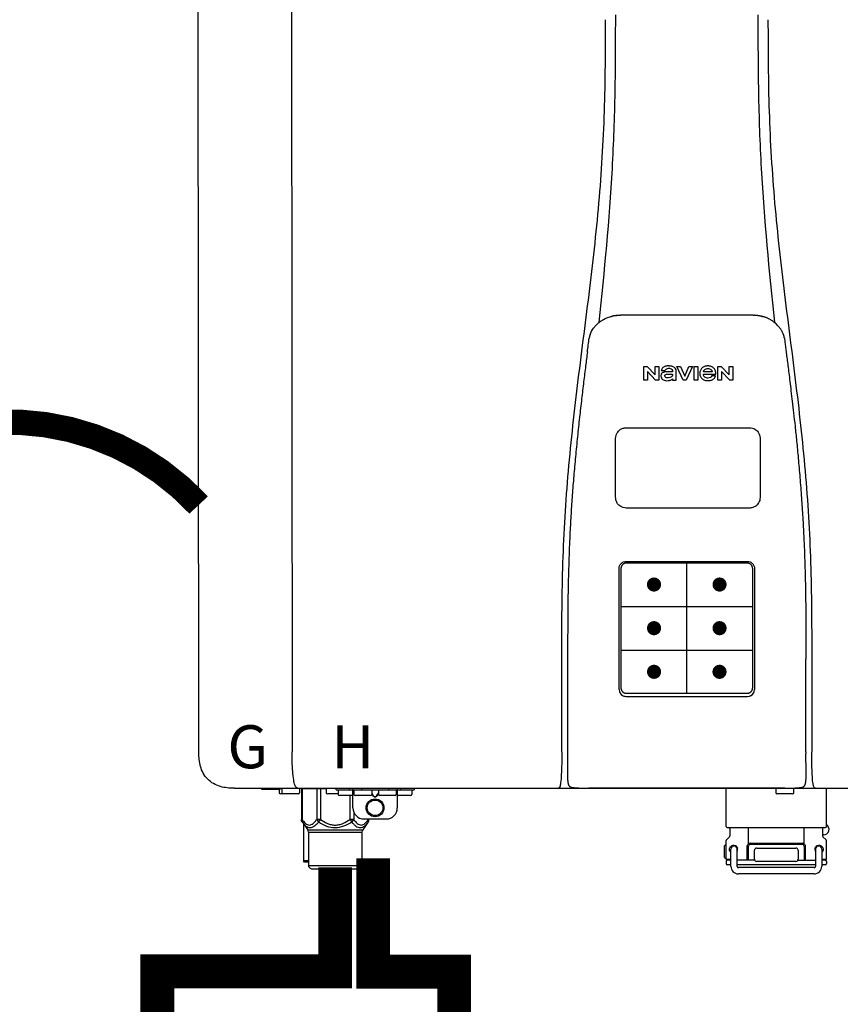
# Model space of a CAD drawing. Units: inches. Extents: x -169 to 197, y -77 to 170.
# Drawn here: x 18 to 33, y 12 to 29 of the extents above; entities that cross this region are included whole.
import ezdxf
from ezdxf.enums import TextEntityAlignment as Align

# ---------------------------------------------------------------- set-up
doc = ezdxf.new("R2010")
doc.units = ezdxf.units.IN
doc.header["$MEASUREMENT"] = 0
doc.header["$PDSIZE"] = -1
doc.linetypes.add('DOTX2', pattern=[0.5, 0, -0.5])
doc.styles.add('Navien', font='arial.ttf')

# ---------------------------------------------------------------- blocks, each defined once
blk = doc.blocks.new('NPE-S2 (150-180-210-240)')
at = {"linetype": 'Continuous'}
for p, q in [((-2.413, 2.058), (-2.433, 28.196)), ((-0.782, 28.207), (-0.761, 2.069)), ((4.927, 9.792), (4.926, 9.792)), ((4.961, 9.797), (4.96, 9.797)), ((4.978, 9.799), (4.977, 9.799)), ((4.977, 9.799), (4.978, 9.799)), ((4.978, 9.799), (4.978, 9.799)), ((4.994, 9.801), (4.993, 9.801)), ((5.01, 9.802), (5.01, 9.802)), ((5.028, 9.803), (5.026, 9.803)), ((5.046, 9.804), (5.045, 9.804)), ((7.383, 9.804), (5.064, 9.804)), ((7.384, 9.804), (7.383, 9.804)), ((7.4, 9.804), (7.401, 9.804)), ((7.418, 9.804), (7.417, 9.804)), ((7.435, 9.803), (7.434, 9.803)), ((7.451, 9.801), (7.452, 9.801)), ((7.47, 9.8), (7.469, 9.8)), ((7.473, 9.799), (7.472, 9.799)), ((7.473, 9.799), (7.473, 9.799)), ((7.489, 9.797), (7.49, 9.797)), ((7.556, 9.785), (7.559, 9.784)), ((4.674, 9.677), (4.675, 9.684)), ((7.776, 9.684), (7.776, 9.677)), ((4.508, 9.453), (4.508, 9.451)), ((4.497, 9.404), (4.497, 9.398)), ((7.954, 9.398), (7.953, 9.404)), ((5.464, 8.898), (5.524, 8.898)), ((5.464, 8.655), (5.464, 8.898)), ((5.524, 8.898), (5.664, 8.749)), ((5.664, 8.898), (5.729, 8.898)), ((5.664, 8.749), (5.664, 8.898)), ((5.729, 8.898), (5.729, 8.655)), ((6.046, 8.898), (6.114, 8.898)), ((6.16, 8.655), (6.046, 8.898)), ((6.114, 8.898), (6.188, 8.728)), ((6.188, 8.728), (6.262, 8.898)), ((6.329, 8.898), (6.215, 8.655)), ((6.262, 8.898), (6.329, 8.898)), ((6.355, 8.898), (6.42, 8.898)), ((6.355, 8.655), (6.355, 8.898)), ((6.42, 8.898), (6.42, 8.655)), ((6.775, 8.898), (6.836, 8.898)), ((6.775, 8.655), (6.775, 8.898)), ((6.836, 8.898), (6.976, 8.749)), ((6.976, 8.898), (7.041, 8.898)), ((6.976, 8.749), (6.976, 8.898)), ((7.041, 8.898), (7.041, 8.655)), ((5.673, 8.655), (5.529, 8.81)), ((5.529, 8.81), (5.529, 8.655)), ((5.774, 8.825), (5.839, 8.825)), ((5.974, 8.803), (5.897, 8.803)), ((6.039, 8.655), (6.039, 8.811)), ((6.521, 8.762), (6.74, 8.762)), ((6.673, 8.803), (6.522, 8.803)), ((6.735, 8.732), (6.67, 8.732)), ((6.985, 8.655), (6.84, 8.81)), ((6.84, 8.81), (6.84, 8.655)), ((5.529, 8.655), (5.464, 8.655)), ((5.729, 8.655), (5.673, 8.655)), ((5.974, 8.677), (5.974, 8.655)), ((5.974, 8.655), (6.039, 8.655)), ((6.215, 8.655), (6.16, 8.655)), ((6.42, 8.655), (6.355, 8.655)), ((6.84, 8.655), (6.775, 8.655)), ((7.041, 8.655), (6.985, 8.655)), ((5.153, 5.445), (7.297, 5.445)), ((5.163, 5.421), (7.287, 5.421)), ((5.027, 3.175), (5.027, 5.319)), ((5.065, 3.2), (5.065, 5.323)), ((7.386, 5.323), (7.386, 3.2)), ((7.424, 5.319), (7.424, 3.175)), ((4.115, 3.802), (4.115, 3.714)), ((4.115, 3.714), (4.115, 1.577)), ((8.335, 2.069), (8.335, 3.714)), ((7.3, 3.048), (5.153, 3.048)), ((8.337, 1.701), (8.337, 1.705)), ((8.338, 1.695), (8.337, 1.701)), ((8.337, 1.668), (8.338, 1.677)), ((8.338, 1.686), (8.338, 1.695)), ((-1.783, 1.427), (-1.788, 1.427)), ((-1.783, 1.427), (14.233, 1.427)), ((-1.297, 1.407), (-1.297, 1.427)), ((-0.986, 1.407), (-1.297, 1.407)), ((-0.99, 1.407), (-0.99, 1.348)), ((-0.946, 1.419), (-0.946, 1.348)), ((-0.631, 1.419), (-0.631, 1.348)), ((-0.598, 1.419), (-0.158, 1.419)), ((-0.598, 1.419), (-0.598, 0.874)), ((-0.587, 1.419), (-0.587, 0.874)), ((-0.328, 1.419), (-0.328, 0.874)), ((-0.259, 1.419), (-0.259, 0.875)), ((-0.158, 1.419), (-0.158, 1.348)), ((0.016, 1.396), (0.016, 1.427)), ((0.016, 1.396), (1.396, 1.396)), ((0.252, 1.396), (0.252, 1.427)), ((0.311, 1.08), (0.311, 1.427)), ((0.469, 1.396), (0.469, 1.427)), ((0.942, 1.427), (0.942, 1.396)), ((1.1, 1.427), (1.1, 1.08)), ((1.159, 1.427), (1.159, 1.396)), ((1.396, 1.427), (1.396, 1.396)), ((4.146, 1.464), (4.146, 1.464)), ((4.15, 1.46), (4.152, 1.459)), ((4.152, 1.459), (4.157, 1.456)), ((4.152, 1.459), (4.152, 1.459)), ((4.201, 1.441), (4.209, 1.439)), ((4.416, 1.428), (4.416, 1.428)), ((4.459, 1.428), (4.462, 1.428)), ((6.225, 1.428), (4.49, 1.428)), ((7.96, 1.428), (6.225, 1.428)), ((6.225, 1.427), (6.225, 1.428)), ((6.923, 0.749), (6.923, 1.427)), ((7.802, 1.419), (7.802, 1.348)), ((8.008, 1.428), (8.009, 1.428)), ((8.117, 1.419), (8.117, 1.348)), ((8.24, 1.439), (8.249, 1.441)), ((8.293, 1.456), (8.298, 1.459)), ((8.302, 1.462), (8.304, 1.463)), ((8.304, 1.463), (8.305, 1.464)), ((8.305, 1.464), (8.305, 1.464)), ((8.355, 1.427), (8.357, 1.427)), ((8.697, 0.749), (8.697, 1.427)), ((-0.651, 1.329), (-0.97, 1.329)), ((0.055, 1.329), (-0.138, 1.329)), ((0.055, 1.388), (0.055, 1.317)), ((0.311, 1.297), (0.075, 1.297)), ((0.259, 1.297), (0.259, 0.875)), ((0.331, 1.388), (0.331, 1.317)), ((0.627, 1.297), (0.351, 1.297)), ((0.674, 1.392), (0.645, 1.392)), ((0.647, 1.388), (0.647, 1.317)), ((0.647, 1.337), (0.674, 1.298)), ((0.647, 1.325), (0.669, 1.294)), ((0.709, 1.393), (0.702, 1.393)), ((0.702, 1.28), (0.709, 1.28)), ((0.702, 1.274), (0.709, 1.274)), ((0.766, 1.392), (0.737, 1.392)), ((0.737, 1.298), (0.765, 1.337)), ((0.743, 1.294), (0.765, 1.325)), ((0.765, 1.388), (0.765, 1.317)), ((1.061, 1.297), (0.785, 1.297)), ((1.08, 1.388), (1.08, 1.317)), ((1.336, 1.297), (1.1, 1.297)), ((1.356, 1.388), (1.356, 1.317)), ((8.098, 1.329), (7.822, 1.329)), ((-0.587, 0.874), (-0.598, 0.874)), ((-0.259, 0.874), (-0.328, 0.874)), ((-0.292, 0.829), (-0.259, 0.874)), ((0.328, 0.874), (0.259, 0.874)), ((0.259, 0.874), (0.292, 0.829)), ((0.328, 1.002), (0.328, 0.874)), ((0.509, 0.883), (0.903, 0.883)), ((0.587, 0.883), (0.587, 0.874)), ((0.598, 0.874), (0.587, 0.874)), ((0.598, 0.883), (0.598, 0.874)), ((-0.584, 0.829), (-0.487, 0.691)), ((-0.564, 0.801), (-0.564, 0.138)), ((0.584, 0.829), (0.487, 0.691)), ((6.99, 0.71), (6.99, 0.581)), ((7.317, 0.443), (7.317, 0.729)), ((8.303, 0.443), (8.303, 0.729)), ((8.63, 0.71), (8.63, 0.581)), ((-0.487, 0.691), (0.487, 0.691)), ((-0.473, 0.646), (0.473, 0.646)), ((-0.473, 0.646), (-0.473, 0.056)), ((0.473, 0.646), (0.473, 0.056)), ((6.984, 0.567), (6.929, 0.512)), ((8.645, 0.599), (8.63, 0.599)), ((8.636, 0.567), (8.691, 0.512)), ((6.895, 0.199), (6.895, 0.408)), ((6.923, 0.17), (6.923, 0.498)), ((7.296, 0.15), (7.296, 0.402)), ((7.317, 0.15), (7.317, 0.402)), ((7.349, 0.453), (8.271, 0.453)), ((7.349, 0.434), (8.271, 0.434)), ((7.463, 0.367), (8.157, 0.367)), ((8.303, 0.402), (8.303, 0.15)), ((8.324, 0.402), (8.324, 0.15)), ((8.697, 0.17), (8.697, 0.498)), ((7.006, 0.043), (7.006, 0.347)), ((7.116, 0.043), (7.116, 0.347)), ((7.424, 0.17), (7.424, 0.327)), ((8.196, 0.327), (8.196, 0.17)), ((8.504, 0.347), (8.504, 0.043)), ((8.614, 0.347), (8.614, 0.043)), ((-0.473, 0.138), (-0.564, 0.138)), ((-0.544, 0.118), (-0.564, 0.138)), ((-0.473, 0.118), (-0.544, 0.118)), ((-0.473, 0.056), (0.473, 0.056)), ((-0.445, 0.012), (-0.462, 0.028)), ((-0.417, 0), (0.417, 0)), ((0.445, 0.012), (0.462, 0.028)), ((6.923, 0.17), (7.006, 0.17)), ((6.923, 0.13), (6.923, 0.091)), ((7.006, 0.15), (6.943, 0.15)), ((7.006, 0.071), (6.943, 0.071)), ((7.429, 0.15), (7.116, 0.15)), ((8.504, 0.071), (7.116, 0.071)), ((8.48, 0.02), (7.14, 0.02)), ((8.157, 0.13), (7.463, 0.13)), ((8.191, 0.15), (8.504, 0.15)), ((8.614, 0.17), (8.697, 0.17)), ((8.677, 0.15), (8.614, 0.15)), ((8.677, 0.071), (8.614, 0.071)), ((8.697, 0.13), (8.697, 0.091)), ((8.48, -0.091), (7.14, -0.091))]:
    blk.add_line(p, q, dxfattribs=at)
at = {"color": 7, "linetype": 'Continuous', "lineweight": 25}
for p, q in [((5.154, 7.813), (5.863, 7.813)), ((5.863, 7.813), (7.334, 7.813)), ((4.965, 6.579), (4.965, 7.624)), ((7.524, 7.624), (7.524, 6.579))]:
    blk.add_line(p, q, dxfattribs=at)
for p, q in [((7.334, 6.389), (5.154, 6.389)), ((6.225, 3.102), (6.225, 5.421)), ((5.065, 4.648), (7.386, 4.648)), ((5.065, 3.875), (7.386, 3.875)), ((6.943, 0.729), (8.677, 0.729))]:
    blk.add_line(p, q)
at = {"color": 9, "const_width": 0.125}
for points in [[(5.582, 5.035, 1), (5.707, 5.035, 1)], [(6.868, 5.035, -1), (6.743, 5.035, -1)], [(5.583, 4.262, 1), (5.708, 4.262, 1)], [(6.868, 4.262, -1), (6.743, 4.262, -1)], [(5.583, 3.489, 1), (5.708, 3.489, 1)], [(6.867, 3.489, -1), (6.742, 3.489, -1)]]:
    blk.add_lwpolyline(points, format="xyb", close=True, dxfattribs=at)
at = {"linetype": 'Continuous'}
for points in [[(4.115, 1.577), (4.116, 1.569), (4.117, 1.561), (4.117, 1.552), (4.118, 1.544), (4.119, 1.537), (4.12, 1.529), (4.121, 1.522), (4.123, 1.516), (4.124, 1.509), (4.126, 1.503), (4.127, 1.498), (4.129, 1.492), (4.131, 1.487), (4.133, 1.482), (4.135, 1.478), (4.138, 1.473), (4.141, 1.469), (4.144, 1.465), (4.146, 1.464)], [(8.305, 1.464), (8.306, 1.465), (8.309, 1.469), (8.312, 1.473), (8.315, 1.477), (8.317, 1.482), (8.319, 1.487), (8.321, 1.492), (8.323, 1.497), (8.325, 1.503), (8.326, 1.509), (8.327, 1.516), (8.329, 1.522), (8.33, 1.529), (8.331, 1.536), (8.332, 1.544), (8.333, 1.552), (8.334, 1.56), (8.334, 1.569), (8.335, 1.578), (8.336, 1.588), (8.336, 1.598), (8.337, 1.608), (8.337, 1.619), (8.337, 1.631), (8.337, 1.643), (8.337, 1.655), (8.337, 1.668)], [(4.146, 1.464), (4.146, 1.463), (4.148, 1.462), (4.15, 1.46)], [(4.157, 1.456), (4.165, 1.452), (4.174, 1.448), (4.184, 1.445), (4.194, 1.442), (4.201, 1.441)], [(4.209, 1.439), (4.223, 1.437), (4.238, 1.435), (4.253, 1.434), (4.27, 1.433), (4.288, 1.431), (4.306, 1.431), (4.325, 1.43), (4.345, 1.429), (4.365, 1.429), (4.385, 1.429), (4.407, 1.428), (4.428, 1.428), (4.451, 1.428), (4.473, 1.428), (4.49, 1.428)], [(7.96, 1.428), (7.976, 1.428), (7.999, 1.428), (8.021, 1.428), (8.043, 1.428), (8.064, 1.429), (8.085, 1.429), (8.105, 1.429), (8.125, 1.43), (8.144, 1.431), (8.162, 1.431), (8.18, 1.432), (8.196, 1.434), (8.212, 1.435), (8.227, 1.437), (8.24, 1.439)], [(8.249, 1.441), (8.256, 1.442), (8.266, 1.445), (8.276, 1.448), (8.285, 1.452), (8.293, 1.456)], [(8.298, 1.459), (8.3, 1.46), (8.302, 1.462)]]:
    blk.add_lwpolyline(points, dxfattribs=at)
for radius in [0.158, 0.138]:
    blk.add_circle((0.706, 1.08), radius, dxfattribs=at)
for centre, radius, start, end in [((5.048, 9.128), 0.675, 103.1153, 103.3722), ((5.049, 9.124), 0.679, 102.8722, 103.1153), ((5.051, 9.114), 0.689, 101.932, 102.8705), ((5.053, 9.104), 0.699, 101.7526, 101.9337), ((5.055, 9.095), 0.709, 100.5078, 101.7501), ((5.059, 9.077), 0.727, 99.2522, 100.4567), ((5.06, 9.066), 0.738, 99.0039, 99.2545), ((5.062, 9.056), 0.748, 97.9475, 99.0021), ((5.063, 9.047), 0.757, 97.813, 97.9493), ((5.07, 8.978), 0.826, 97.0563, 97.6206), ((5.069, 8.986), 0.818, 96.8513, 97.0556), ((5.069, 8.99), 0.815, 96.646, 96.8513), ((5.069, 8.99), 0.815, 96.5037, 96.646), ((5.069, 8.99), 0.815, 95.8496, 96.4065), ((5.069, 8.99), 0.814, 95.3457, 95.8496), ((5.068, 8.998), 0.806, 94.1636, 95.3078), ((5.068, 9.005), 0.799, 92.9753, 94.1074), ((5.067, 9.015), 0.789, 91.6358, 92.8826), ((5.067, 9.02), 0.784, 90.7263, 91.5665), ((5.067, 9.023), 0.782, 90.2098, 90.7261), ((7.383, 9.025), 0.78, 89.4161, 89.9255), ((7.383, 9.021), 0.783, 88.7748, 89.416), ((7.383, 9.015), 0.789, 87.5221, 88.6949), ((7.383, 9.009), 0.796, 86.3322, 87.4903), ((7.382, 9.001), 0.804, 85.1054, 86.2639), ((7.382, 8.993), 0.811, 83.8098, 85.0329), ((7.382, 8.994), 0.811, 83.9962, 85.033), ((7.381, 8.989), 0.816, 83.8113, 83.9971), ((7.381, 8.987), 0.817, 83.5923, 83.7384), ((7.381, 8.985), 0.819, 83.1812, 83.5585), ((7.38, 8.983), 0.821, 82.9932, 83.1812), ((7.38, 8.981), 0.823, 82.6181, 82.9931), ((7.38, 8.979), 0.825, 82.4312, 82.6182), ((7.387, 9.047), 0.757, 82.0507, 82.2859), ((7.389, 9.058), 0.747, 80.8848, 82.0528), ((7.39, 9.067), 0.737, 80.7008, 80.8827), ((7.392, 9.077), 0.727, 79.4358, 80.7033), ((7.394, 9.087), 0.716, 79.1938, 79.4333), ((7.395, 9.097), 0.707, 77.972, 79.1951), ((7.398, 9.11), 0.693, 77.7937, 77.9673), ((7.4, 9.117), 0.686, 77.127, 77.7945), ((7.402, 9.125), 0.678, 76.8334, 77.1262), ((7.403, 9.129), 0.673, 76.5521, 76.8333), ((5.156, 9.107), 0.748, 130.6963, 131.062), ((5.166, 9.096), 0.762, 129.6674, 130.6942), ((4.955, 9.349), 0.433, 128.7099, 129.5994), ((4.955, 9.35), 0.432, 129.2723, 129.5998), ((4.956, 9.349), 0.434, 128.4426, 129.272), ((4.956, 9.348), 0.435, 128.443, 128.7103), ((7.495, 9.35), 0.432, 50.3996, 50.7376), ((7.285, 9.097), 0.762, 49.6305, 50.3301), ((7.295, 9.109), 0.746, 48.3633, 49.6324), ((4.879, 9.345), 0.386, 167.4777, 167.6993), ((4.879, 9.345), 0.386, 167.4776, 167.6989), ((4.777, 9.367), 0.282, 167.725, 168.062), ((4.632, 9.413), 0.13, 161.4104, 161.9933), ((4.727, 9.381), 0.23, 160.7485, 161.175), ((4.726, 9.381), 0.229, 160.6407, 161.175), ((4.789, 9.36), 0.295, 161.2408, 161.4483), ((4.706, 9.389), 0.207, 158.702, 159.9258), ((4.661, 9.407), 0.159, 155.1053, 155.6871), ((4.886, 9.324), 0.399, 155.129, 157.7307), ((4.886, 9.324), 0.399, 155.1289, 157.7425), ((4.877, 9.328), 0.389, 157.7529, 157.8991), ((7.566, 9.325), 0.397, 22.2646, 24.4834), ((7.566, 9.325), 0.397, 22.2578, 24.4835), ((7.574, 9.328), 0.389, 22.1012, 22.2502), ((7.731, 9.384), 0.222, 19.2572, 19.4214), ((7.725, 9.382), 0.228, 18.8362, 19.256), ((7.74, 9.387), 0.213, 18.6379, 18.8504), ((7.746, 9.389), 0.206, 17.8321, 18.1941), ((7.559, 9.342), 0.399, 12.2862, 12.5683), ((7.559, 9.342), 0.399, 12.2864, 12.5683), ((7.674, 9.367), 0.281, 11.892, 12.2434), ((5.405, 9.266), 0.918, 171.1935, 171.3473), ((7.437, 9.326), 0.522, 8.6539, 8.7833), ((5.153, 3.175), 0.126, 180.0027, 239.4015), ((7.297, 3.175), 0.126, 295.7103, 359.9961), ((5.153, 3.174), 0.125, 269.0386, 269.9997), ((4.142, 1.678), 4.196, 359.9824, 0.1001), ((-0.986, 1.427), 0.0197, 270, 0), ((-0.938, 1.419), 0.00788, 90, 180), ((-0.639, 1.419), 0.00788, 0, 60.0001), ((-0.15, 1.419), 0.00788, 90, 180), ((0.063, 1.388), 0.00788, 90, 180), ((0.339, 1.388), 0.00788, 89.9999, 179.9999), ((0.639, 1.388), 0.00788, 359.9999, 89.9999), ((0.773, 1.388), 0.00788, 89.9999, 179.9999), ((1.072, 1.388), 0.00788, 359.9999, 89.9999), ((1.348, 1.388), 0.00788, 0, 90), ((3.948, 1.509), 0.0823, 269.9725, 270.9668), ((4.527, 11.969), 10.541, 269.3975, 269.6322), ((7.81, 1.419), 0.00788, 90, 180), ((7.895, 15.926), 14.498, 270.2595, 270.4484), ((8.11, 1.419), 0.00788, 0, 90), ((8.502, 1.551), 0.124, 269.5134, 270.0145), ((-0.97, 1.348), 0.0197, 180, 270), ((-0.926, 1.348), 0.0197, 180, 270), ((-0.651, 1.348), 0.0197, 270, 0), ((-0.138, 1.348), 0.0197, 180, 270), ((0.075, 1.317), 0.0197, 180, 270), ((0.351, 1.317), 0.0197, 179.9999, 269.9999), ((0.627, 1.317), 0.0197, 269.9999, 359.9999), ((0.785, 1.317), 0.0197, 179.9999, 269.9999), ((1.061, 1.317), 0.0197, 269.9999, 359.9999), ((1.336, 1.317), 0.0197, 270, 0), ((7.822, 1.348), 0.0197, 180, 270), ((8.098, 1.348), 0.0197, 270, 0), ((0.509, 1.08), 0.197, 179.9999, 269.9999), ((0.903, 1.08), 0.197, 269.9999, 359.9999), ((6.943, 0.749), 0.0197, 180, 270), ((6.97, 0.71), 0.0197, 0, 90), ((8.65, 0.71), 0.0197, 90, 180), ((8.645, 0.698), 0.0986, 270, 58.251), ((8.677, 0.749), 0.0197, 270, 0), ((-0.552, 0.646), 0.0788, 0, 34.7837), ((0.552, 0.646), 0.0788, 145.2163, 180), ((6.97, 0.581), 0.0197, 315, 0), ((8.65, 0.581), 0.0197, 180, 225), ((7.013, 0.304), 0.158, 124.8664, 138.5904), ((6.943, 0.498), 0.0197, 135, 180), ((7.061, 0.347), 0.0552, 0, 180), ((7.057, 0.347), 0.0695, 0.0725, 18.3549), ((7.349, 0.402), 0.0513, 90, 127.9799), ((7.349, 0.402), 0.0315, 90, 180), ((7.463, 0.327), 0.0394, 90, 180), ((8.157, 0.327), 0.0394, 0, 90), ((8.271, 0.402), 0.0513, 52.0201, 90), ((8.271, 0.402), 0.0315, 0, 90), ((8.563, 0.347), 0.069, 171.3698, 179.9922), ((8.563, 0.347), 0.0694, 159.6388, 171.3409), ((8.559, 0.347), 0.0552, 0, 180), ((8.677, 0.498), 0.0197, 0, 45), ((7.013, 0.304), 0.158, 221.4096, 235.2926), ((7.056, 0.347), 0.0702, 328.8892, 337.4635), ((7.057, 0.347), 0.0696, 337.4911, 351.6574), ((7.057, 0.347), 0.069, 351.7022, 359.9931), ((8.563, 0.347), 0.0695, 180.0773, 198.7566), ((8.564, 0.347), 0.0702, 198.8437, 211.0709), ((-0.434, 0.056), 0.0394, 180, 225), ((-0.417, 0.039), 0.0394, 225, 270), ((0.417, 0.039), 0.0394, 270, 315), ((0.434, 0.056), 0.0394, 315, 360), ((6.943, 0.17), 0.0197, 180, 270), ((6.943, 0.13), 0.0197, 90, 180), ((6.943, 0.091), 0.0197, 180, 270), ((7.14, 0.043), 0.134, 180, 270), ((7.14, 0.043), 0.0237, 180, 270), ((7.463, 0.17), 0.0394, 180, 270), ((8.157, 0.17), 0.0394, 270, 0), ((8.48, 0.043), 0.134, 270, 0), ((8.48, 0.043), 0.0237, 270, 0), ((8.677, 0.17), 0.0197, 270, 0), ((8.677, 0.13), 0.0197, 0, 90), ((8.677, 0.091), 0.0197, 270, 0)]:
    blk.add_arc(centre, radius, start, end, dxfattribs=at)
for points, knots in [([(4.013, 2.069), (4.013, 2.611), (4.012, 3.695), (4.015, 5.321), (4.107, 6.945), (4.286, 8.562), (4.5, 10.175), (4.684, 11.791), (4.782, 13.415), (4.787, 14.499), (4.787, 15.04)], [0, 0, 0, 0, 0.12501, 0.249972, 0.374882, 0.499958, 0.625059, 0.750139, 0.875053, 1, 1, 1, 1]), ([(4.675, 9.684), (4.769, 10.589), (4.9, 11.946), (4.964, 13.764), (4.966, 14.673), (4.966, 15.129)], [0, 0, 0, 0, 0.500353, 0.749231, 1, 1, 1, 1]), ([(7.485, 15.129), (7.485, 14.673), (7.486, 13.764), (7.55, 11.946), (7.681, 10.589), (7.776, 9.684)], [0, 0, 0, 0, 0.250769, 0.499647, 1, 1, 1, 1]), ([(7.663, 15.04), (7.663, 14.499), (7.668, 13.415), (7.767, 11.791), (7.95, 10.175), (8.164, 8.562), (8.343, 6.945), (8.435, 5.321), (8.438, 3.695), (8.438, 2.611), (8.438, 2.069)], [0, 0, 0, 0, 0.124947, 0.249861, 0.374941, 0.500042, 0.625118, 0.750028, 0.87499, 1, 1, 1, 1]), ([(4.686, 9.689), (4.693, 9.694), (4.71, 9.707), (4.736, 9.723), (4.765, 9.739), (4.795, 9.753), (4.83, 9.767), (4.863, 9.777), (4.886, 9.783), (4.895, 9.785)], [0, 0, 0, 0, 0.121806, 0.263703, 0.400063, 0.544056, 0.702898, 0.876905, 1, 1, 1, 1]), ([(7.769, 9.685), (7.76, 9.692), (7.742, 9.706), (7.71, 9.726), (7.672, 9.746), (7.629, 9.764), (7.59, 9.776), (7.566, 9.783), (7.559, 9.784)], [0, 0, 0, 0, 0.14211, 0.30219, 0.482307, 0.685201, 0.906744, 1, 1, 1, 1]), ([(4.524, 9.492), (4.527, 9.497), (4.535, 9.513), (4.551, 9.542), (4.576, 9.578), (4.607, 9.616), (4.639, 9.648), (4.66, 9.667), (4.669, 9.674)], [0, 0, 0, 0, 0.069566, 0.23649, 0.424101, 0.63479, 0.853711, 1, 1, 1, 1]), ([(7.927, 9.489), (7.923, 9.498), (7.911, 9.522), (7.889, 9.558), (7.859, 9.597), (7.829, 9.63), (7.806, 9.653), (7.793, 9.664), (7.791, 9.666)], [0, 0, 0, 0, 0.130387, 0.350497, 0.570743, 0.773003, 0.954816, 1, 1, 1, 1]), ([(4.501, 9.425), (4.501, 9.424), (4.5, 9.422), (4.5, 9.419), (4.499, 9.416), (4.499, 9.413), (4.498, 9.411), (4.498, 9.408), (4.498, 9.407), (4.498, 9.407)], [0, 0, 0, 0, 0.162378, 0.333179, 0.495078, 0.650108, 0.799927, 0.955477, 1, 1, 1, 1]), ([(4.508, 9.451), (4.508, 9.451), (4.508, 9.451), (4.508, 9.45), (4.507, 9.449), (4.507, 9.448), (4.507, 9.447), (4.506, 9.446), (4.506, 9.444), (4.505, 9.443), (4.505, 9.441), (4.504, 9.439), (4.504, 9.437), (4.503, 9.434), (4.502, 9.431), (4.502, 9.429), (4.502, 9.428), (4.502, 9.428)], [0, 0, 0, 0, 0.010286, 0.046063, 0.086248, 0.131706, 0.18196, 0.237786, 0.300234, 0.370199, 0.44881, 0.537436, 0.637631, 0.751252, 0.874949, 0.999197, 1, 1, 1, 1]), ([(4.509, 9.455), (4.509, 9.455), (4.509, 9.455), (4.509, 9.455), (4.509, 9.455)], [0, 0, 0, 0, 0.596325, 1, 1, 1, 1]), ([(4.516, 9.473), (4.516, 9.472), (4.515, 9.471), (4.515, 9.469), (4.514, 9.467), (4.513, 9.465), (4.512, 9.462), (4.511, 9.46), (4.51, 9.458), (4.51, 9.457), (4.51, 9.457)], [0, 0, 0, 0, 0.060642, 0.214571, 0.369335, 0.521554, 0.668747, 0.817521, 0.963654, 1, 1, 1, 1]), ([(7.94, 9.457), (7.94, 9.458), (7.94, 9.458), (7.939, 9.46), (7.938, 9.463), (7.937, 9.466), (7.936, 9.468), (7.935, 9.471), (7.934, 9.473), (7.934, 9.474)], [0, 0, 0, 0, 0.015113, 0.162677, 0.318632, 0.477898, 0.64044, 0.812242, 1, 1, 1, 1]), ([(7.948, 9.429), (7.948, 9.429), (7.948, 9.431), (7.947, 9.433), (7.947, 9.436), (7.946, 9.439), (7.945, 9.441), (7.945, 9.443), (7.944, 9.445), (7.944, 9.447), (7.943, 9.448), (7.943, 9.449), (7.943, 9.45), (7.942, 9.452), (7.942, 9.453), (7.942, 9.454), (7.941, 9.454), (7.941, 9.455)], [0, 0, 0, 0, 0.036808, 0.16916, 0.285216, 0.387133, 0.476883, 0.556122, 0.626304, 0.688679, 0.744233, 0.793747, 0.838256, 0.880848, 0.925146, 0.974376, 1, 1, 1, 1]), ([(7.941, 9.455), (7.941, 9.455), (7.941, 9.455), (7.941, 9.455), (7.941, 9.455)], [0, 0, 0, 0, 0.596093, 1, 1, 1, 1]), ([(7.953, 9.406), (7.953, 9.406), (7.952, 9.407), (7.952, 9.409), (7.952, 9.412), (7.951, 9.414), (7.951, 9.417), (7.95, 9.42), (7.95, 9.422), (7.949, 9.424), (7.949, 9.425)], [0, 0, 0, 0, 0.055124, 0.173926, 0.30186, 0.434986, 0.571471, 0.713856, 0.866961, 1, 1, 1, 1]), ([(7.954, 9.398), (7.957, 9.373), (7.964, 9.319), (7.971, 9.264), (7.975, 9.235)], [0, 0, 0, 0, 0.458576, 1, 1, 1, 1]), ([(4.466, 9.158), (4.455, 9.074), (4.433, 8.897), (4.398, 8.619), (4.362, 8.316), (4.325, 7.992), (4.288, 7.65), (4.254, 7.302), (4.224, 6.959), (4.197, 6.623), (4.175, 6.293), (4.157, 5.97), (4.144, 5.665), (4.134, 5.384), (4.127, 5.131), (4.122, 4.902), (4.12, 4.697), (4.118, 4.51), (4.117, 4.341), (4.116, 4.186), (4.116, 4.047), (4.115, 3.923), (4.115, 3.843), (4.115, 3.805), (4.115, 3.802)], [0, 0, 0, 0, 0.047264, 0.099878, 0.156579, 0.21748, 0.282279, 0.348449, 0.412706, 0.474607, 0.536506, 0.597656, 0.654914, 0.707266, 0.75438, 0.796596, 0.834679, 0.869228, 0.900635, 0.929403, 0.955485, 0.978504, 0.998601, 1, 1, 1, 1]), ([(7.975, 9.235), (7.979, 9.203), (7.987, 9.134), (8.001, 9.027), (8.016, 8.907), (8.033, 8.774), (8.051, 8.625), (8.071, 8.459), (8.093, 8.273), (8.117, 8.065), (8.143, 7.83), (8.171, 7.563), (8.2, 7.26), (8.229, 6.925), (8.256, 6.575), (8.279, 6.228), (8.296, 5.896), (8.31, 5.584), (8.319, 5.297), (8.325, 5.039), (8.329, 4.806), (8.332, 4.594), (8.333, 4.402), (8.334, 4.228), (8.335, 4.074), (8.335, 3.94), (8.335, 3.822), (8.335, 3.749), (8.335, 3.714)], [0, 0, 0, 0, 0.017671, 0.037199, 0.058893, 0.08305, 0.109965, 0.139988, 0.173568, 0.21127, 0.253777, 0.301671, 0.356337, 0.418758, 0.484049, 0.546478, 0.607076, 0.664138, 0.71585, 0.762316, 0.804189, 0.842226, 0.876999, 0.908478, 0.936173, 0.960296, 0.981433, 1, 1, 1, 1]), ([(6.006, 8.88), (5.999, 8.885), (5.985, 8.894), (5.961, 8.902), (5.938, 8.905), (5.918, 8.907), (5.902, 8.907), (5.887, 8.907), (5.868, 8.906), (5.846, 8.902), (5.823, 8.894), (5.81, 8.885), (5.804, 8.88)], [0, 0, 0, 0, 0.11278, 0.231919, 0.363394, 0.434835, 0.51034, 0.583761, 0.652199, 0.776425, 0.889346, 1, 1, 1, 1]), ([(6.74, 8.762), (6.74, 8.782), (6.736, 8.811), (6.721, 8.845), (6.705, 8.867), (6.684, 8.885), (6.658, 8.898), (6.634, 8.904), (6.613, 8.907), (6.596, 8.907), (6.58, 8.907), (6.561, 8.904), (6.538, 8.899), (6.514, 8.887), (6.5, 8.875), (6.494, 8.869)], [0, 0, 0, 0, 0.174944, 0.252248, 0.32638, 0.407044, 0.489254, 0.577536, 0.625156, 0.675541, 0.72134, 0.764949, 0.846723, 0.923871, 1, 1, 1, 1]), ([(5.897, 8.803), (5.887, 8.803), (5.87, 8.802), (5.844, 8.801), (5.825, 8.797), (5.811, 8.793), (5.801, 8.789), (5.792, 8.784), (5.782, 8.776), (5.773, 8.765), (5.769, 8.747), (5.768, 8.735), (5.768, 8.729)], [0, 0, 0, 0, 0.164381, 0.311347, 0.4445, 0.507525, 0.569261, 0.63204, 0.6876, 0.786792, 0.886721, 1, 1, 1, 1]), ([(5.804, 8.88), (5.791, 8.869), (5.78, 8.85), (5.775, 8.829), (5.774, 8.825)], [0, 0, 0, 0, 0.766442, 1, 1, 1, 1]), ([(5.833, 8.732), (5.833, 8.737), (5.837, 8.748), (5.854, 8.757), (5.876, 8.762), (5.892, 8.763), (5.901, 8.763)], [0, 0, 0, 0, 0.183118, 0.3966, 0.672521, 1, 1, 1, 1]), ([(5.881, 8.697), (5.872, 8.697), (5.856, 8.699), (5.838, 8.713), (5.834, 8.725), (5.833, 8.732)], [0, 0, 0, 0, 0.441537, 0.697729, 1, 1, 1, 1]), ([(5.839, 8.825), (5.844, 8.836), (5.861, 8.858), (5.889, 8.866), (5.904, 8.866)], [0, 0, 0, 0, 0.445002, 1, 1, 1, 1]), ([(5.972, 8.763), (5.972, 8.755), (5.972, 8.741), (5.965, 8.725), (5.952, 8.71), (5.922, 8.699), (5.896, 8.697), (5.881, 8.697)], [0, 0, 0, 0, 0.203376, 0.30107, 0.40627, 0.655205, 1, 1, 1, 1]), ([(5.901, 8.763), (5.922, 8.764), (5.945, 8.764), (5.969, 8.763), (5.972, 8.763)], [0, 0, 0, 0, 0.875956, 1, 1, 1, 1]), ([(5.904, 8.866), (5.923, 8.866), (5.962, 8.856), (5.974, 8.818), (5.974, 8.803)], [0, 0, 0, 0, 0.558921, 1, 1, 1, 1]), ([(6.039, 8.811), (6.039, 8.825), (6.033, 8.851), (6.015, 8.872), (6.006, 8.88)], [0, 0, 0, 0, 0.523549, 1, 1, 1, 1]), ([(6.494, 8.869), (6.488, 8.863), (6.477, 8.85), (6.465, 8.828), (6.459, 8.807), (6.456, 8.79), (6.456, 8.776), (6.456, 8.762), (6.459, 8.744), (6.465, 8.722), (6.478, 8.699), (6.496, 8.68), (6.517, 8.665), (6.541, 8.654), (6.564, 8.649), (6.583, 8.647), (6.598, 8.646), (6.613, 8.647), (6.63, 8.648), (6.651, 8.653), (6.674, 8.662), (6.694, 8.673), (6.704, 8.682), (6.709, 8.687)], [0, 0, 0, 0, 0.05875, 0.115277, 0.17235, 0.201953, 0.232628, 0.266651, 0.299013, 0.359924, 0.418306, 0.477366, 0.534759, 0.594056, 0.657537, 0.691485, 0.727161, 0.759275, 0.790106, 0.848545, 0.903988, 0.958071, 1, 1, 1, 1]), ([(6.522, 8.751), (6.522, 8.751), (6.522, 8.755), (6.522, 8.758), (6.521, 8.762)], [0, 0, 0, 0, 0.095448, 1, 1, 1, 1]), ([(6.522, 8.803), (6.524, 8.819), (6.542, 8.853), (6.579, 8.862), (6.598, 8.862)], [0, 0, 0, 0, 0.462901, 1, 1, 1, 1]), ([(6.598, 8.691), (6.579, 8.691), (6.542, 8.7), (6.524, 8.735), (6.522, 8.751)], [0, 0, 0, 0, 0.537118, 1, 1, 1, 1]), ([(6.598, 8.862), (6.616, 8.862), (6.654, 8.853), (6.671, 8.819), (6.673, 8.803)], [0, 0, 0, 0, 0.537103, 1, 1, 1, 1]), ([(6.67, 8.732), (6.665, 8.72), (6.644, 8.697), (6.613, 8.691), (6.598, 8.691)], [0, 0, 0, 0, 0.45637, 1, 1, 1, 1]), ([(6.709, 8.687), (6.713, 8.691), (6.724, 8.705), (6.732, 8.721), (6.735, 8.732)], [0, 0, 0, 0, 0.336382, 1, 1, 1, 1]), ([(5.797, 8.67), (5.807, 8.663), (5.828, 8.65), (5.853, 8.646), (5.867, 8.646)], [0, 0, 0, 0, 0.457893, 1, 1, 1, 1]), ([(5.867, 8.646), (5.884, 8.646), (5.908, 8.648), (5.93, 8.655), (5.935, 8.657)], [0, 0, 0, 0, 0.763612, 1, 1, 1, 1]), ([(5.935, 8.657), (5.945, 8.661), (5.958, 8.666), (5.97, 8.675), (5.974, 8.677)], [0, 0, 0, 0, 0.686799, 1, 1, 1, 1]), ([(5.027, 5.319), (5.027, 5.335), (5.033, 5.369), (5.061, 5.41), (5.103, 5.439), (5.136, 5.445), (5.153, 5.445)], [0, 0, 0, 0, 0.249989, 0.499975, 0.749976, 1, 1, 1, 1]), ([(5.065, 5.323), (5.065, 5.326), (5.065, 5.331), (5.066, 5.337), (5.067, 5.343), (5.069, 5.351), (5.072, 5.359), (5.074, 5.365), (5.077, 5.37), (5.081, 5.377), (5.087, 5.385), (5.094, 5.392), (5.101, 5.399), (5.108, 5.405), (5.115, 5.409), (5.121, 5.412), (5.127, 5.414), (5.135, 5.417), (5.143, 5.419), (5.149, 5.42), (5.155, 5.421), (5.16, 5.421), (5.163, 5.421)], [0, 0, 0, 0, 0.062493, 0.093749, 0.125006, 0.187504, 0.250002, 0.281262, 0.312521, 0.375022, 0.437523, 0.500023, 0.562522, 0.62502, 0.687516, 0.718773, 0.750029, 0.812521, 0.87501, 0.906263, 0.937515, 1, 1, 1, 1]), ([(7.287, 5.421), (7.29, 5.421), (7.295, 5.421), (7.301, 5.42), (7.308, 5.419), (7.316, 5.417), (7.323, 5.414), (7.329, 5.412), (7.335, 5.409), (7.342, 5.405), (7.35, 5.399), (7.357, 5.392), (7.363, 5.385), (7.369, 5.377), (7.373, 5.37), (7.376, 5.365), (7.379, 5.359), (7.381, 5.351), (7.383, 5.343), (7.385, 5.337), (7.385, 5.331), (7.386, 5.326), (7.386, 5.323)], [0, 0, 0, 0, 0.062485, 0.093737, 0.12499, 0.187479, 0.249971, 0.281227, 0.312484, 0.37498, 0.437478, 0.499977, 0.562477, 0.624978, 0.687479, 0.718738, 0.749998, 0.812496, 0.874994, 0.906251, 0.937507, 1, 1, 1, 1]), ([(7.297, 5.445), (7.314, 5.445), (7.347, 5.439), (7.389, 5.41), (7.417, 5.369), (7.424, 5.335), (7.424, 5.319)], [0, 0, 0, 0, 0.250024, 0.500025, 0.750011, 1, 1, 1, 1]), ([(5.163, 3.102), (5.16, 3.102), (5.155, 3.102), (5.149, 3.103), (5.143, 3.104), (5.135, 3.106), (5.127, 3.108), (5.121, 3.111), (5.115, 3.114), (5.108, 3.118), (5.101, 3.124), (5.094, 3.13), (5.087, 3.138), (5.081, 3.145), (5.077, 3.152), (5.074, 3.158), (5.072, 3.164), (5.069, 3.171), (5.067, 3.179), (5.066, 3.186), (5.065, 3.192), (5.065, 3.197), (5.065, 3.2)], [0, 0, 0, 0, 0.062499, 0.093758, 0.125015, 0.187509, 0.250002, 0.281257, 0.312511, 0.375001, 0.43749, 0.49998, 0.56247, 0.624962, 0.687455, 0.718712, 0.74997, 0.812468, 0.87497, 0.906231, 0.937493, 1, 1, 1, 1]), ([(7.386, 3.2), (7.386, 3.197), (7.385, 3.192), (7.385, 3.186), (7.383, 3.179), (7.381, 3.171), (7.379, 3.164), (7.376, 3.158), (7.373, 3.152), (7.369, 3.145), (7.363, 3.138), (7.357, 3.13), (7.35, 3.124), (7.342, 3.118), (7.335, 3.114), (7.329, 3.111), (7.323, 3.108), (7.316, 3.106), (7.308, 3.104), (7.301, 3.103), (7.295, 3.102), (7.29, 3.102), (7.287, 3.102)], [0, 0, 0, 0, 0.062507, 0.093769, 0.12503, 0.187532, 0.25003, 0.281288, 0.312545, 0.375038, 0.43753, 0.50002, 0.56251, 0.624999, 0.687489, 0.718743, 0.749998, 0.812491, 0.874985, 0.906242, 0.937501, 1, 1, 1, 1]), ([(7.287, 3.102), (7.287, 3.102), (7.287, 3.102), (7.287, 3.102), (7.11, 3.102), (6.402, 3.102), (5.694, 3.102), (5.163, 3.102)], [-0.000002, -0.000002, -0.000002, -0.000002, 0, 0, 0, 0.249983, 1, 1, 1, 1]), ([(-1.788, 1.427), (-1.871, 1.427), (-2.041, 1.439), (-2.276, 1.569), (-2.403, 1.805), (-2.413, 1.976), (-2.413, 2.058)], [0, 0, 0, 0, 0.243682, 0.500092, 0.756536, 1, 1, 1, 1]), ([(-0.71, 1.477), (-0.722, 1.508), (-0.74, 1.59), (-0.76, 1.788), (-0.762, 1.953), (-0.761, 2.069)], [0, 0, 0, 0, 0.169167, 0.418686, 1, 1, 1, 1]), ([(4.013, 2.068), (4.013, 1.999), (4.012, 1.865), (4.005, 1.682), (3.996, 1.544), (3.985, 1.468), (3.974, 1.444)], [0, 0, 0, 0, 0.331558, 0.639975, 0.874155, 1, 1, 1, 1]), ([(8.335, 2.069), (8.335, 2.066), (8.335, 2.061), (8.335, 2.053), (8.335, 2.045), (8.335, 2.04), (8.335, 2.039)], [0, 0, 0, 0, 0.248748, 0.525873, 0.834263, 1, 1, 1, 1]), ([(8.337, 1.705), (8.337, 1.711), (8.337, 1.727), (8.337, 1.753), (8.337, 1.784), (8.336, 1.818), (8.336, 1.852), (8.336, 1.883), (8.335, 1.911), (8.335, 1.936), (8.335, 1.957), (8.335, 1.976), (8.335, 1.993), (8.335, 2.008), (8.335, 2.021), (8.335, 2.031), (8.335, 2.037), (8.335, 2.039)], [0, 0, 0, 0, 0.060153, 0.142344, 0.235743, 0.339315, 0.44359, 0.53794, 0.621095, 0.694265, 0.758672, 0.815424, 0.865502, 0.909779, 0.949015, 0.983869, 1, 1, 1, 1]), ([(8.466, 1.478), (8.457, 1.514), (8.45, 1.606), (8.439, 1.802), (8.438, 1.963), (8.438, 2.068)], [0, 0, 0, 0, 0.184761, 0.46612, 1, 1, 1, 1]), ([(-0.687, 1.438), (-0.689, 1.44), (-0.699, 1.451), (-0.705, 1.465), (-0.71, 1.477)], [0, 0, 0, 0, 0.192903, 1, 1, 1, 1]), ([(-0.66, 1.427), (-0.667, 1.427), (-0.677, 1.429), (-0.685, 1.435), (-0.687, 1.438)], [0, 0, 0, 0, 0.696975, 1, 1, 1, 1]), ([(3.954, 1.427), (3.953, 1.427), (3.952, 1.427), (3.95, 1.427), (3.95, 1.427)], [0, 0, 0, 0, 0.485644, 1, 1, 1, 1]), ([(3.974, 1.444), (3.972, 1.442), (3.968, 1.434), (3.96, 1.428), (3.954, 1.427)], [0, 0, 0, 0, 0.326533, 1, 1, 1, 1]), ([(4.68, 1.428), (4.68, 1.428), (4.681, 1.428), (4.681, 1.428), (4.681, 1.428)], [0, 0, 0, 0, 0.522379, 1, 1, 1, 1]), ([(4.681, 1.428), (4.681, 1.427), (4.682, 1.427), (4.682, 1.427), (4.683, 1.427)], [0, 0, 0, 0, 0.513569, 1, 1, 1, 1]), ([(7.768, 1.427), (7.768, 1.427), (7.768, 1.427), (7.769, 1.427), (7.769, 1.428)], [0, 0, 0, 0, 0.485893, 1, 1, 1, 1]), ([(8.502, 1.427), (8.497, 1.427), (8.482, 1.43), (8.476, 1.445), (8.473, 1.453)], [0, 0, 0, 0, 0.373654, 1, 1, 1, 1]), ([(0.669, 1.294), (0.673, 1.288), (0.68, 1.281), (0.692, 1.275), (0.699, 1.274), (0.702, 1.274)], [0, 0, 0, 0, 0.499165, 0.749694, 1, 1, 1, 1]), ([(0.702, 1.393), (0.699, 1.393), (0.69, 1.393), (0.681, 1.393), (0.674, 1.392)], [0, 0, 0, 0, 0.304446, 1, 1, 1, 1]), ([(0.674, 1.298), (0.678, 1.293), (0.683, 1.286), (0.694, 1.281), (0.699, 1.28), (0.702, 1.28)], [0, 0, 0, 0, 0.498951, 0.749558, 1, 1, 1, 1]), ([(0.737, 1.392), (0.735, 1.392), (0.726, 1.393), (0.717, 1.393), (0.709, 1.393)], [0, 0, 0, 0, 0.189064, 1, 1, 1, 1]), ([(0.709, 1.28), (0.712, 1.28), (0.718, 1.281), (0.728, 1.286), (0.734, 1.293), (0.737, 1.298)], [0, 0, 0, 0, 0.250564, 0.501187, 1, 1, 1, 1]), ([(0.709, 1.274), (0.712, 1.274), (0.719, 1.275), (0.731, 1.281), (0.739, 1.288), (0.743, 1.294)], [0, 0, 0, 0, 0.250403, 0.500944, 1, 1, 1, 1]), ([(-0.584, 0.829), (-0.588, 0.835), (-0.593, 0.851), (-0.59, 0.867), (-0.587, 0.874)], [0, 0, 0, 0, 0.4708, 1, 1, 1, 1]), ([(-0.587, 0.874), (-0.578, 0.861), (-0.559, 0.836), (-0.528, 0.804), (-0.495, 0.781), (-0.458, 0.771), (-0.42, 0.781), (-0.387, 0.804), (-0.356, 0.836), (-0.337, 0.861), (-0.328, 0.874)], [0, 0, 0, 0, 0.143716, 0.275972, 0.393976, 0.499995, 0.606013, 0.72403, 0.856288, 1, 1, 1, 1]), ([(-0.328, 0.874), (-0.326, 0.87), (-0.318, 0.853), (-0.304, 0.838), (-0.292, 0.829)], [0, 0, 0, 0, 0.235287, 1, 1, 1, 1]), ([(-0.259, 0.875), (-0.221, 0.847), (-0.16, 0.81), (-0.071, 0.78), (0, 0.772), (0.071, 0.78), (0.16, 0.81), (0.221, 0.847), (0.259, 0.875)], [0, 0, 0, 0, 0.24985, 0.374924, 0.499959, 0.625012, 0.750123, 1, 1, 1, 1]), ([(0.292, 0.829), (0.296, 0.832), (0.311, 0.845), (0.323, 0.861), (0.328, 0.874)], [0, 0, 0, 0, 0.263518, 1, 1, 1, 1]), ([(0.328, 0.874), (0.337, 0.861), (0.356, 0.836), (0.387, 0.804), (0.42, 0.781), (0.458, 0.771), (0.495, 0.781), (0.528, 0.804), (0.559, 0.836), (0.578, 0.861), (0.587, 0.874)], [0, 0, 0, 0, 0.143713, 0.275975, 0.394, 0.500036, 0.606061, 0.724063, 0.856305, 1, 1, 1, 1]), ([(0.587, 0.874), (0.59, 0.867), (0.593, 0.851), (0.588, 0.835), (0.584, 0.829)], [0, 0, 0, 0, 0.529166, 1, 1, 1, 1]), ([(-0.584, 0.829), (-0.574, 0.816), (-0.555, 0.79), (-0.522, 0.757), (-0.485, 0.735), (-0.445, 0.727), (-0.403, 0.735), (-0.364, 0.758), (-0.326, 0.79), (-0.303, 0.816), (-0.292, 0.83)], [0, 0, 0, 0, 0.137917, 0.263931, 0.377755, 0.484403, 0.594459, 0.716538, 0.852438, 1, 1, 1, 1]), ([(-0.292, 0.83), (-0.248, 0.801), (-0.156, 0.75), (0, 0.719), (0.156, 0.751), (0.248, 0.801), (0.292, 0.829)], [0, 0, 0, 0, 0.250239, 0.49996, 0.749729, 1, 1, 1, 1]), ([(0.292, 0.829), (0.303, 0.816), (0.326, 0.79), (0.364, 0.757), (0.404, 0.735), (0.445, 0.727), (0.485, 0.735), (0.522, 0.757), (0.555, 0.79), (0.574, 0.816), (0.584, 0.829)], [0, 0, 0, 0, 0.14755, 0.28344, 0.405514, 0.515579, 0.622231, 0.736068, 0.862087, 1, 1, 1, 1]), ([(6.98, 0.347), (6.98, 0.364), (6.994, 0.398), (7.038, 0.421), (7.09, 0.416), (7.117, 0.387), (7.123, 0.369)], [0, 0, 0, 0, 0.26279, 0.481333, 0.718785, 1, 1, 1, 1]), ([(8.498, 0.371), (8.505, 0.388), (8.531, 0.416), (8.582, 0.421), (8.627, 0.397), (8.64, 0.364), (8.64, 0.347)], [0, 0, 0, 0, 0.280169, 0.517111, 0.736086, 1, 1, 1, 1]), ([(7.006, 0.293), (7.002, 0.296), (6.988, 0.31), (6.98, 0.331), (6.98, 0.347)], [0, 0, 0, 0, 0.220183, 1, 1, 1, 1]), ([(8.64, 0.347), (8.64, 0.341), (8.638, 0.321), (8.625, 0.302), (8.614, 0.293)], [0, 0, 0, 0, 0.29474, 1, 1, 1, 1])]:
    blk.add_open_spline(points, degree=3, knots=knots, dxfattribs=at)
for points in [[(4.466, 9.158), (4.476, 9.238), (4.486, 9.318), (4.497, 9.398)], [(5.768, 8.729), (5.768, 8.707), (5.78, 8.683), (5.797, 8.67)], [(5.151, 3.048), (5.129, 3.049), (5.107, 3.055), (5.089, 3.066)], [(7.352, 3.061), (7.336, 3.053), (7.318, 3.049), (7.3, 3.048)], [(4.462, 1.428), (4.471, 1.428), (4.481, 1.428), (4.49, 1.428)], [(8.473, 1.453), (8.47, 1.461), (8.467, 1.47), (8.466, 1.478)], [(-0.584, 0.829), (-0.593, 0.842), (-0.598, 0.859), (-0.598, 0.874)], [(0.584, 0.829), (0.593, 0.842), (0.598, 0.859), (0.598, 0.874)], [(7.296, 0.402), (7.296, 0.411), (7.299, 0.421), (7.304, 0.429)], [(7.304, 0.429), (7.308, 0.434), (7.312, 0.439), (7.317, 0.443)], [(8.303, 0.443), (8.308, 0.439), (8.312, 0.434), (8.315, 0.429)], [(8.315, 0.429), (8.321, 0.421), (8.324, 0.412), (8.324, 0.402)]]:
    blk.add_open_spline(points, degree=3, dxfattribs=at)
at = {"color": 7, "linetype": 'Continuous', "lineweight": 25}
for points, knots in [([(4.965, 7.624), (4.966, 7.642), (4.969, 7.675), (4.988, 7.719), (5.013, 7.752), (5.047, 7.782), (5.094, 7.807), (5.134, 7.811), (5.154, 7.813)], [0, 0, 0, 0, 0.178884, 0.337691, 0.476394, 0.596602, 0.79649, 1, 1, 1, 1]), ([(7.334, 7.813), (7.352, 7.812), (7.386, 7.809), (7.43, 7.789), (7.463, 7.764), (7.493, 7.73), (7.518, 7.684), (7.522, 7.644), (7.524, 7.624)], [0, 0, 0, 0, 0.180999, 0.340228, 0.478467, 0.598456, 0.797621, 1, 1, 1, 1]), ([(5.154, 6.389), (5.136, 6.391), (5.102, 6.394), (5.059, 6.413), (5.025, 6.438), (4.995, 6.472), (4.97, 6.519), (4.967, 6.558), (4.965, 6.579)], [0, 0, 0, 0, 0.180524, 0.339627, 0.478018, 0.598074, 0.797448, 1, 1, 1, 1]), ([(7.524, 6.579), (7.522, 6.561), (7.519, 6.527), (7.5, 6.483), (7.475, 6.45), (7.441, 6.42), (7.394, 6.395), (7.354, 6.391), (7.334, 6.389)], [0, 0, 0, 0, 0.180325, 0.339445, 0.477867, 0.597944, 0.797377, 1, 1, 1, 1])]:
    blk.add_open_spline(points, degree=3, knots=knots, dxfattribs=at)
for p in [(6.225, 4.648), (6.225, 3.875)]:
    blk.add_point(p)
at = {"style": 'Navien'}
for s, p in [('G', (-1.55, 2.161)), ('H', (0.311, 2.161))]:
    blk.add_text(s, height=0.762, dxfattribs=at).set_placement(p, align=Align.MIDDLE_CENTER)

msp = doc.modelspace()

# ---------------------------------------------------------------- linework, layer by layer
at = {"color": 2, "linetype": 'DOTX2', "ltscale": 0.05, "const_width": 0.45}
msp.add_lwpolyline([(21.346, 20.722, 0.43552), (14.581, 20.717)], format="xyb", dxfattribs=at)
at = {"const_width": 0.6}
for points in [[(24.435, 14.462), (24.435, 12.456), (25.869, 12.456), (25.869, 11.186)], [(23.763, 14.302), (23.763, 12.462), (20.613, 12.462), (20.613, 11.186)]]:
    msp.add_lwpolyline(points, dxfattribs=at)

# ---------------------------------------------------------------- block references
at = {"rotation": 1e-05}
msp.add_blockref('NPE-S2 (150-180-210-240)', (23.763, 14.278), dxfattribs=at)

doc.saveas('drawing.dxf')
